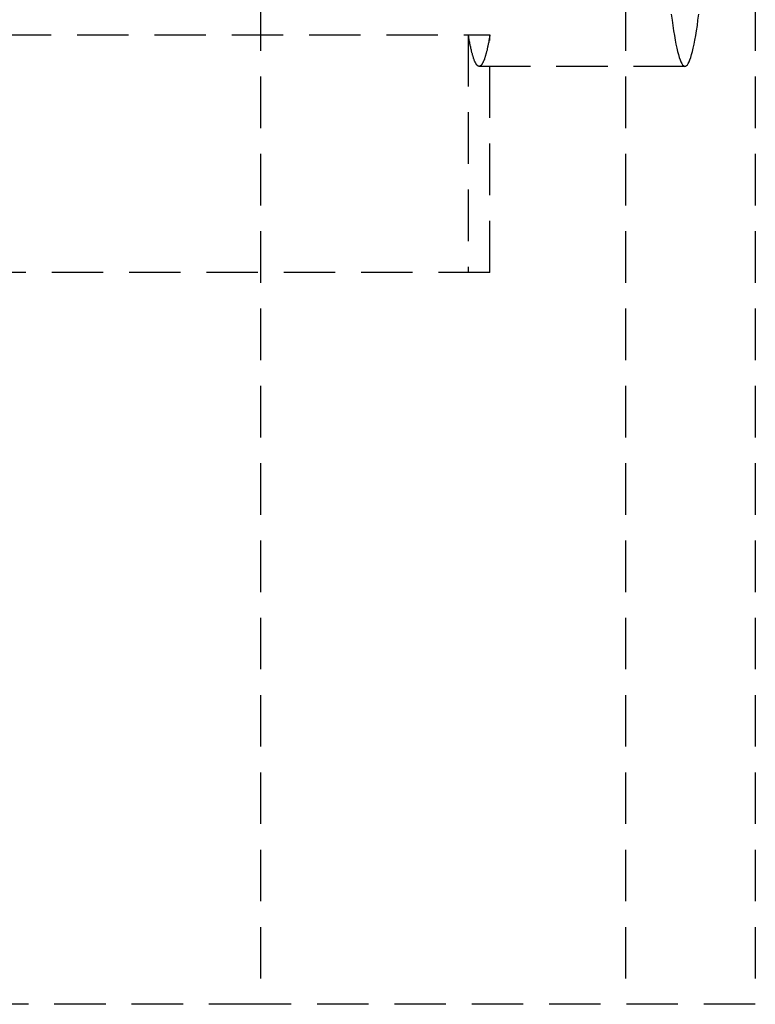
# Model space of a CAD drawing. Extents: x 1355 to 2450, y -354 to 537.
# Drawn here: x 1723 to 1759, y -179 to -131 of the extents above; entities that cross this region are included whole.
import ezdxf

# ---------------------------------------------------------------- set-up
doc = ezdxf.new("R2010")
doc.units = 0
doc.header["$LTSCALE"] = 10
doc.linetypes.add('VERDECKT', pattern=[0.375, 0.25, -0.125])
doc.layers.get('0').update_dxf_attribs({"linetype": 'CONTINUOUS'})
doc.layers.add('HILF', color=3, linetype='CONTINUOUS')

# ---------------------------------------------------------------- blocks, each defined once
blk = doc.blocks.new('A$C02F7B346')
at = {"color": 1, "linetype": 'VERDECKT'}
for p, q in [((1138.939, 248.645), (1138.939, 173.645)), ((1156.651, 248.645), (1156.651, 173.645)), ((1162.939, 248.645), (1162.939, 173.645)), ((1055.051, 220.671), (1150.07, 220.671)), ((1149.023, 220.671), (1149.023, 209.145)), ((1150.07, 209.145), (1150.07, 220.671)), ((1159.533, 219.145), (1149.547, 219.145)), ((1150.07, 209.145), (1060.383, 209.145)), ((1138.939, 173.645), (1089.407, 173.645)), ((1162.939, 173.645), (1138.939, 173.645))]:
    blk.add_line(p, q, dxfattribs=at)
for points in [[(1158.86, 221.676, 0), (1158.9, 221.391, 0), (1158.94, 221.122, 0), (1158.98, 220.869, 0), (1159.02, 220.634, 0), (1159.05, 220.415, 0), (1159.09, 220.214, 0), (1159.13, 220.029, 0), (1159.17, 219.862, 0), (1159.21, 219.712, 0), (1159.25, 219.579, 0), (1159.29, 219.464, 0), (1159.33, 219.367, 0), (1159.37, 219.287, 0), (1159.41, 219.225, 0), (1159.45, 219.181, 0), (1159.49, 219.154, 0), (1159.53, 219.145, 0), (1159.57, 219.154, 0), (1159.61, 219.181, 0), (1159.65, 219.225, 0), (1159.69, 219.287, 0), (1159.73, 219.367, 0), (1159.77, 219.464, 0), (1159.81, 219.579, 0), (1159.85, 219.712, 0), (1159.89, 219.862, 0), (1159.93, 220.029, 0), (1159.97, 220.214, 0), (1160.01, 220.415, 0), (1160.05, 220.634, 0), (1160.09, 220.869, 0), (1160.13, 221.122, 0), (1160.16, 221.391, 0), (1160.2, 221.676, 0)], [(1150.07, 220.671, 0), (1150.06, 220.624, 0), (1150.05, 220.578, 0), (1150.05, 220.532, 0), (1150.04, 220.488, 0), (1150.03, 220.444, 0), (1150.02, 220.4, 0), (1150.01, 220.358, 0), (1150.01, 220.316, 0), (1150, 220.275, 0), (1149.99, 220.234, 0), (1149.98, 220.194, 0), (1149.97, 220.155, 0), (1149.97, 220.117, 0), (1149.96, 220.08, 0), (1149.95, 220.043, 0), (1149.94, 220.007, 0), (1149.93, 219.971, 0), (1149.93, 219.937, 0), (1149.92, 219.903, 0), (1149.91, 219.87, 0), (1149.9, 219.837, 0), (1149.89, 219.805, 0), (1149.89, 219.775, 0), (1149.88, 219.744, 0), (1149.87, 219.715, 0), (1149.86, 219.686, 0), (1149.85, 219.658, 0), (1149.84, 219.631, 0), (1149.84, 219.604, 0), (1149.83, 219.578, 0), (1149.82, 219.553, 0), (1149.81, 219.529, 0), (1149.8, 219.505, 0), (1149.8, 219.483, 0), (1149.79, 219.461, 0), (1149.78, 219.439, 0), (1149.77, 219.419, 0), (1149.76, 219.399, 0), (1149.75, 219.38, 0), (1149.75, 219.361, 0), (1149.74, 219.344, 0), (1149.73, 219.327, 0), (1149.72, 219.311, 0), (1149.71, 219.295, 0), (1149.7, 219.281, 0), (1149.7, 219.267, 0), (1149.69, 219.254, 0), (1149.68, 219.241, 0), (1149.67, 219.23, 0), (1149.66, 219.219, 0), (1149.65, 219.209, 0), (1149.65, 219.199, 0), (1149.64, 219.191, 0), (1149.63, 219.183, 0), (1149.62, 219.175, 0), (1149.61, 219.169, 0), (1149.6, 219.163, 0), (1149.6, 219.159, 0), (1149.59, 219.154, 0), (1149.58, 219.151, 0), (1149.57, 219.148, 0), (1149.56, 219.147, 0), (1149.55, 219.145, 0), (1149.55, 219.145, 0), (1149.54, 219.145, 0), (1149.53, 219.147, 0), (1149.52, 219.148, 0), (1149.51, 219.151, 0), (1149.51, 219.154, 0), (1149.5, 219.159, 0), (1149.49, 219.163, 0), (1149.48, 219.169, 0), (1149.47, 219.175, 0), (1149.46, 219.183, 0), (1149.46, 219.191, 0), (1149.45, 219.199, 0), (1149.44, 219.209, 0), (1149.43, 219.219, 0), (1149.42, 219.23, 0), (1149.41, 219.241, 0), (1149.41, 219.254, 0), (1149.4, 219.267, 0), (1149.39, 219.281, 0), (1149.38, 219.295, 0), (1149.37, 219.311, 0), (1149.36, 219.327, 0), (1149.36, 219.344, 0), (1149.35, 219.361, 0), (1149.34, 219.38, 0), (1149.33, 219.399, 0), (1149.32, 219.419, 0), (1149.31, 219.439, 0), (1149.31, 219.461, 0), (1149.3, 219.483, 0), (1149.29, 219.505, 0), (1149.28, 219.529, 0), (1149.27, 219.553, 0), (1149.27, 219.578, 0), (1149.26, 219.604, 0), (1149.25, 219.631, 0), (1149.24, 219.658, 0), (1149.23, 219.686, 0), (1149.22, 219.715, 0), (1149.22, 219.744, 0), (1149.21, 219.775, 0), (1149.2, 219.805, 0), (1149.19, 219.837, 0), (1149.18, 219.87, 0), (1149.18, 219.903, 0), (1149.17, 219.937, 0), (1149.16, 219.971, 0), (1149.15, 220.007, 0), (1149.14, 220.043, 0), (1149.14, 220.08, 0), (1149.13, 220.117, 0), (1149.12, 220.155, 0), (1149.11, 220.194, 0), (1149.1, 220.234, 0), (1149.09, 220.275, 0), (1149.09, 220.316, 0), (1149.08, 220.358, 0), (1149.07, 220.4, 0), (1149.06, 220.444, 0), (1149.05, 220.488, 0), (1149.05, 220.532, 0), (1149.04, 220.578, 0), (1149.03, 220.624, 0), (1149.02, 220.671, 0)]]:
    blk.add_polyline3d(points, dxfattribs=at)

msp = doc.modelspace()

# ---------------------------------------------------------------- block references
at = {"layer": 'HILF'}
msp.add_blockref('A$C02F7B346', (596.2, -352.472, -63.095), dxfattribs=at)

doc.saveas('drawing.dxf')
